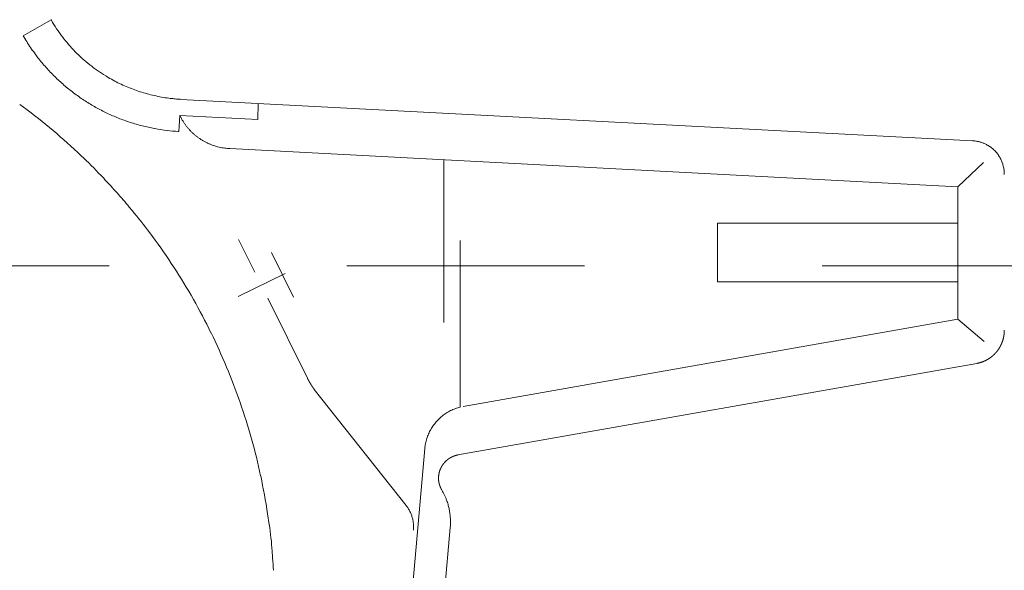
# Model space of a CAD drawing. Units: millimetres. Extents: x 145 to 4045, y 132 to 5804.
# Drawn here: x 1004 to 1066, y 5074 to 5108 of the extents above; entities that cross this region are included whole.
import ezdxf

# ---------------------------------------------------------------- set-up
doc = ezdxf.new("R2010")
doc.units = ezdxf.units.MM
doc.header["$LTSCALE"] = 50.8
doc.linetypes.add('STYLE_12', pattern=[0.393701, 0.19685, -0.19685])
doc.linetypes.add('STYLE_13', pattern=[0.590551, 0.295276, -0.295276])
doc.layers.add('モデル', color=7, linetype='Continuous', lineweight=20)

msp = doc.modelspace()

# ---------------------------------------------------------------- linework, layer by layer
at = {"layer": 'モデル', "linetype": 'Continuous'}
for p, q in [((1005.886, 5108.475), (1004.136, 5107.455)), ((1005.886, 5108.475), (1005.907, 5108.44)), ((1006.239, 5107.906), (1006.24, 5107.904)), ((1004.136, 5107.455), (1004.174, 5107.389)), ((1006.603, 5107.396), (1006.604, 5107.395)), ((1004.663, 5106.624), (1004.705, 5106.563)), ((1006.996, 5106.913), (1006.997, 5106.912)), ((1007.416, 5106.458), (1007.416, 5106.457)), ((1005.062, 5106.079), (1005.125, 5106)), ((1007.861, 5106.031), (1007.861, 5106.031)), ((1005.638, 5105.394), (1005.639, 5105.393)), ((1008.33, 5105.634), (1008.331, 5105.633)), ((1006.189, 5104.824), (1006.19, 5104.823)), ((1009.336, 5104.93), (1009.402, 5104.89)), ((1010.212, 5104.452), (1010.213, 5104.451)), ((1006.775, 5104.293), (1006.775, 5104.292)), ((1010.633, 5104.26), (1010.633, 5104.26)), ((1011.062, 5104.088), (1011.063, 5104.088)), ((1011.501, 5103.935), (1011.501, 5103.935)), ((1011.946, 5103.801), (1011.947, 5103.801)), ((1012.401, 5103.688), (1012.401, 5103.688)), ((1012.86, 5103.595), (1012.862, 5103.595)), ((1013.328, 5103.523), (1013.406, 5103.513)), ((1014.038, 5103.454), (1014.039, 5103.454)), ((1014.039, 5103.454), (1014.078, 5103.452)), ((1014.078, 5103.452), (1064.039, 5100.841)), ((1018.964, 5103.19), (1018.929, 5102.184)), ((1010.135, 5102.27), (1010.136, 5102.269)), ((1010.878, 5102.001), (1010.879, 5102.001)), ((1014.016, 5102.439), (1013.961, 5101.426)), ((1014.016, 5102.439), (1018.929, 5102.184)), ((1014.016, 5102.439), (1014.026, 5102.418)), ((1014.12, 5102.235), (1014.126, 5102.224)), ((1014.218, 5102.067), (1014.218, 5102.067)), ((1005.788, 5101.673), (1005.786, 5101.675)), ((1011.639, 5101.781), (1011.64, 5101.781)), ((1012.416, 5101.61), (1012.441, 5101.606)), ((1013.185, 5101.494), (1013.209, 5101.491)), ((1013.911, 5101.429), (1013.961, 5101.426)), ((1014.318, 5101.916), (1014.318, 5101.915)), ((1014.424, 5101.77), (1014.424, 5101.77)), ((1014.537, 5101.63), (1014.537, 5101.63)), ((1014.657, 5101.497), (1014.657, 5101.497)), ((1014.782, 5101.37), (1014.782, 5101.369)), ((1015.649, 5100.75), (1015.649, 5100.75)), ((1064.048, 5100.84), (1064.039, 5100.841)), ((1064.07, 5100.839), (1064.048, 5100.84)), ((1064.189, 5100.828), (1064.184, 5100.828)), ((1064.427, 5100.785), (1064.393, 5100.793)), ((1064.526, 5100.759), (1064.525, 5100.759)), ((1007.786, 5099.899), (1007.568, 5100.103)), ((1015.81, 5100.673), (1015.81, 5100.673)), ((1015.974, 5100.603), (1015.975, 5100.603)), ((1016.143, 5100.541), (1016.143, 5100.541)), ((1016.314, 5100.487), (1016.315, 5100.487)), ((1016.489, 5100.441), (1016.489, 5100.441)), ((1016.667, 5100.403), (1016.667, 5100.403)), ((1016.847, 5100.375), (1016.858, 5100.373)), ((1017.018, 5100.355), (1017.029, 5100.354)), ((1017.167, 5100.345), (1017.179, 5100.345)), ((1017.179, 5100.345), (1063.102, 5097.933)), ((1064.748, 5100.681), (1064.717, 5100.694)), ((1064.839, 5100.641), (1064.839, 5100.641)), ((1065.028, 5100.54), (1065.014, 5100.548)), ((1065.138, 5100.468), (1065.138, 5100.468)), ((1065.243, 5100.39), (1065.243, 5100.39)), ((1030.677, 5099.628), (1030.677, 5089.375)), ((1065.608, 5100.019), (1065.607, 5100.019)), ((1065.684, 5099.913), (1065.683, 5099.913)), ((1065.753, 5099.801), (1065.753, 5099.802)), ((1065.816, 5099.685), (1065.816, 5099.686)), ((1065.871, 5099.565), (1065.871, 5099.565)), ((1063.102, 5097.933), (1064.735, 5099.47)), ((1065.92, 5099.441), (1065.92, 5099.441)), ((1065.961, 5099.312), (1065.96, 5099.313)), ((1065.994, 5099.181), (1065.993, 5099.181)), ((1066.019, 5099.045), (1066.018, 5099.046)), ((1066.036, 5098.894), (1066.035, 5098.908)), ((1009.25, 5098.429), (1009.046, 5098.645)), ((1066.044, 5098.705), (1066.044, 5098.728)), ((1063.102, 5089.582), (1063.102, 5097.933)), ((1011.014, 5096.434), (1010.824, 5096.661)), ((1047.944, 5095.639), (1063.102, 5095.639)), ((1047.944, 5095.639), (1047.944, 5091.952)), ((1012.289, 5094.802), (1012.112, 5095.04)), ((1018.757, 5092.552), (1017.723, 5094.619)), ((1031.704, 5094.557), (1031.704, 5084.042)), ((1019.804, 5093.792), (1021.189, 5090.974)), ((1063.102, 5091.952), (1047.944, 5091.952)), ((1014.872, 5090.834), (1014.871, 5090.835)), ((1022.064, 5085.868), (1019.57, 5090.905)), ((1063.102, 5089.582), (1031.896, 5084.077)), ((1063.102, 5089.582), (1064.783, 5088.17)), ((1015.982, 5088.735), (1015.981, 5088.737)), ((1016.965, 5086.567), (1016.964, 5086.57)), ((1064.301, 5086.798), (1031.566, 5081.024)), ((1022.498, 5085.159), (1028.293, 5077.841)), ((1017.819, 5084.335), (1017.817, 5084.339)), ((1031.405, 5083.951), (1031.401, 5083.949)), ((1031.704, 5084.042), (1031.698, 5084.041)), ((1030.57, 5083.477), (1030.57, 5083.477)), ((1030.696, 5083.573), (1030.696, 5083.573)), ((1030.827, 5083.663), (1030.827, 5083.663)), ((1030.964, 5083.746), (1030.964, 5083.746)), ((1031.105, 5083.821), (1031.105, 5083.821)), ((1031.251, 5083.889), (1031.251, 5083.889)), ((1029.938, 5082.774), (1029.938, 5082.773)), ((1029.651, 5082.207), (1029.651, 5082.207)), ((1029.712, 5082.355), (1029.712, 5082.354)), ((1029.78, 5082.498), (1029.78, 5082.498)), ((1029.855, 5082.638), (1029.855, 5082.638)), ((1018.537, 5082.044), (1018.536, 5082.05)), ((1029.49, 5081.588), (1029.489, 5081.583)), ((1029.517, 5081.744), (1029.516, 5081.739)), ((1029.554, 5081.901), (1029.554, 5081.901)), ((1029.599, 5082.056), (1029.598, 5082.055)), ((1028.224, 5067.168), (1029.471, 5081.431)), ((1029.472, 5081.441), (1029.471, 5081.431)), ((1019.117, 5079.7), (1019.116, 5079.707)), ((1030.549, 5078.801), (1030.546, 5078.806)), ((1030.635, 5078.652), (1030.632, 5078.657)), ((1030.719, 5078.488), (1030.716, 5078.493)), ((1028.295, 5077.838), (1028.293, 5077.841)), ((1028.361, 5077.75), (1028.36, 5077.751)), ((1030.873, 5078.115), (1030.865, 5078.137)), ((1030.957, 5077.842), (1030.957, 5077.842)), ((1019.657, 5076.63), (1019.553, 5077.316)), ((1028.424, 5077.655), (1028.423, 5077.657)), ((1028.483, 5077.556), (1028.483, 5077.556)), ((1028.536, 5077.455), (1028.536, 5077.455)), ((1028.584, 5077.351), (1028.584, 5077.352)), ((1028.627, 5077.246), (1028.627, 5077.246)), ((1028.664, 5077.139), (1028.664, 5077.139)), ((1031.002, 5077.657), (1030.992, 5077.703)), ((1031.053, 5077.375), (1031.053, 5077.375)), ((1031.073, 5077.209), (1031.071, 5077.233)), ((1028.695, 5077.03), (1028.695, 5077.03)), ((1028.721, 5076.92), (1028.721, 5076.92)), ((1031.095, 5076.823), (1031.095, 5076.826)), ((1028.761, 5076.362), (1028.762, 5076.367)), ((1028.765, 5076.462), (1028.765, 5076.471)), ((1031.083, 5076.449), (1030.332, 5067.871)), ((1031.083, 5076.449), (1031.084, 5076.452)), ((1019.893, 5074.263), (1019.844, 5074.952)), ((1019.927, 5073.751), (1019.914, 5073.955)), ((1019.927, 5073.751), (1019.914, 5073.955))]:
    msp.add_line(p, q, dxfattribs=at)
at = {"layer": 'モデル', "linetype": 'STYLE_12', "ltscale": 1.5}
msp.add_line((994.558, 5092.951), (1824.29, 5092.951), dxfattribs=at)
at = {"layer": 'モデル', "linetype": 'STYLE_13'}
msp.add_line((1017.703, 5091.008), (1020.672, 5092.476), dxfattribs=at)
at = {"layer": 'モデル', "linetype": 'Continuous'}
for centre, radius, start, end in [((1014.554, 5113.461), 10, 210.14192, 213.74526), ((1014.547, 5113.453), 9.989, 213.74526, 217.32632), ((1013.47, 5112.808), 10.76, 210.24015, 212.65763), ((1015.868, 5114.345), 13.608, 212.65763, 214.56929), ((1014.53, 5113.438), 9.967, 217.32632, 220.89463), ((1012.167, 5111.705), 9.063, 214.56929, 218.37393), ((1014.527, 5113.433), 9.961, 220.89463, 224.44904), ((1014.532, 5113.438), 9.968, 224.44904, 227.98929), ((1014.567, 5113.477), 12.044, 218.37393, 222.15496), ((1014.544, 5113.45), 9.985, 227.98929, 231.51603), ((1014.585, 5113.491), 12.067, 222.15496, 225.91406), ((1014.56, 5113.469), 10.01, 231.51603, 235.03039), ((1014.577, 5113.493), 10.039, 235.03039, 238.53487), ((1014.604, 5113.509), 12.093, 225.91406, 229.65452), ((1013.345, 5111.333), 7.554, 238.53473, 242.0297), ((1016.893, 5118.015), 15.12, 242.0297, 243.77615), ((1013.565, 5111.257), 7.586, 243.77615, 247.26308), ((1014.62, 5113.527), 12.117, 229.65452, 233.38069), ((1016.504, 5118.27), 15.19, 247.26308, 249.00695), ((1013.795, 5111.209), 7.628, 249.00695, 252.49092), ((1016.097, 5118.502), 15.275, 252.49092, 254.23457), ((1014.638, 5113.551), 12.147, 233.38069, 237.09601), ((1014.637, 5113.551), 12.147, 237.09773, 240.8112), ((1014.034, 5111.192), 7.68, 254.23457, 257.71949), ((1015.673, 5118.718), 15.382, 257.71949, 259.46455), ((1014.278, 5111.21), 7.746, 259.46455, 262.95245), ((1014.685, 5113.86), 10.425, 262.95245, 264.69731), ((1014.685, 5113.856), 10.422, 264.69731, 266.44276), ((980.769, 5071.513), 39.186, 50.32718, 53.8074), ((1014.634, 5113.544), 12.139, 240.81126, 244.52869), ((1014.627, 5113.53), 12.123, 244.5271, 248.25091), ((1014.62, 5113.51), 12.102, 248.25091, 251.98796), ((1014.613, 5113.487), 12.078, 251.98796, 255.7427), ((1016.964, 5103.807), 3.249, 205.31146, 208.94485), ((1017.283, 5103.97), 3.608, 208.94485, 211.83296), ((1017.281, 5103.968), 3.605, 211.83296, 214.70811), ((980.738, 5071.47), 39.239, 46.86087, 50.32718), ((1014.609, 5113.464), 12.055, 255.7427, 259.5187), ((1014.506, 5112.769), 11.352, 259.5187, 263.31804), ((1014.614, 5113.49), 12.082, 263.31804, 266.66125), ((1017.282, 5103.968), 3.606, 214.70811, 217.5698), ((1017.286, 5103.971), 3.61, 217.5698, 220.41773), ((1017.291, 5103.975), 3.617, 220.41773, 223.25211), ((1017.297, 5103.981), 3.625, 223.25211, 226.0736), ((1017.304, 5103.987), 3.635, 226.0736, 228.88323), ((1017.313, 5103.998), 3.649, 228.88323, 231.68106), ((1017.318, 5104.004), 3.657, 231.68238, 234.47219), ((1017.323, 5104.011), 3.665, 234.47269, 237.25625), ((1017.327, 5104.017), 3.672, 237.25597, 240.03529), ((1017.33, 5104.023), 3.679, 240.03424, 242.80944), ((1017.333, 5104.028), 3.685, 242.80944, 245.58362), ((1063.978, 5099.245), 1.597, 82.58132, 86.67562), ((1063.77, 5097.606), 3.248, 80.75137, 82.58132), ((1064.03, 5099.207), 1.626, 77.09752, 80.75137), ((1064.071, 5099.23), 1.595, 73.43902, 77.09752), ((1063.626, 5097.733), 3.157, 71.6089, 73.43902), ((1064.123, 5099.227), 1.583, 67.95875, 71.6089), ((1017.335, 5104.033), 3.69, 245.58362, 248.35871), ((1017.338, 5104.038), 3.696, 248.35871, 251.13651), ((1017.339, 5104.043), 3.701, 251.13651, 253.91858), ((1017.341, 5104.048), 3.707, 253.91858, 256.70628), ((1017.343, 5104.055), 3.713, 256.70628, 259.50055), ((1017.345, 5104.063), 3.722, 259.50055, 262.30221), ((1017.298, 5103.628), 3.284, 262.30221, 265.1108), ((1017.35, 5104.098), 3.758, 265.1108, 267.22168), ((1064.16, 5099.229), 1.567, 64.31579, 67.95875), ((1063.487, 5097.83), 3.119, 62.49708, 64.31579), ((1064.205, 5099.209), 1.564, 58.87148, 62.49708), ((1063.955, 5098.762), 2.076, 55.25693, 58.87148), ((1063.954, 5098.762), 2.077, 51.65389, 55.25693), ((1063.953, 5098.759), 2.08, 48.0612, 51.65389), ((1063.95, 5098.756), 2.084, 44.4771, 48.06205), ((1063.946, 5098.753), 2.089, 40.89947, 44.47598), ((1063.945, 5098.751), 2.091, 37.32584, 40.89947), ((987.631, 5078.391), 29.476, 43.40535, 46.86087), ((1063.941, 5098.748), 2.096, 33.75424, 37.32584), ((1063.936, 5098.745), 2.101, 30.18217, 33.75424), ((1063.93, 5098.741), 2.109, 26.60839, 30.18217), ((1063.923, 5098.737), 2.117, 23.03149, 26.60839), ((1063.912, 5098.732), 2.129, 19.45122, 23.03149), ((1063.899, 5098.727), 2.143, 15.86803, 19.45122), ((1063.882, 5098.721), 2.161, 12.28341, 15.86803), ((1063.86, 5098.716), 2.184, 8.69986, 12.28341), ((1063.833, 5098.711), 2.211, 5.11877, 8.69986), ((1064.101, 5098.721), 1.943, 0.20172, 5.11877), ((980.68, 5071.407), 39.324, 41.68023, 43.40535), ((980.661, 5071.39), 39.351, 39.95626, 41.68023), ((988.392, 5077.481), 29.512, 36.5103, 39.95626), ((980.651, 5071.384), 39.362, 33.06261, 36.5092), ((980.709, 5071.422), 39.292, 29.60884, 33.06261), ((980.755, 5071.446), 39.24, 26.14557, 29.60884), ((980.811, 5071.47), 39.18, 22.66896, 26.14557), ((980.862, 5071.488), 39.126, 19.17636, 22.66896), ((980.899, 5071.495), 39.089, 15.6658, 19.17636), ((1032.402, 5081.229), 2.898, 110.20591, 113.39554), ((1032.349, 5081.387), 2.732, 106.99195, 110.20591), ((1032.453, 5081.046), 3.089, 104.1497, 106.99195), ((1032.452, 5081.151), 2.992, 132.01443, 135.04622), ((1032.442, 5081.163), 2.977, 128.96607, 132.01443), ((1032.433, 5081.174), 2.962, 125.89897, 128.96607), ((1032.424, 5081.186), 2.947, 122.81023, 125.89897), ((1032.416, 5081.199), 2.932, 119.69759, 122.81023), ((1032.41, 5081.211), 2.918, 116.55957, 119.69759), ((1032.405, 5081.222), 2.907, 113.39554, 116.55957), ((1032.464, 5081.139), 3.009, 147.1062, 150.12358), ((1032.466, 5081.138), 3.011, 144.09412, 147.1062), ((1032.466, 5081.139), 3.01, 141.08315, 144.09499), ((1032.463, 5081.141), 3.007, 138.069, 141.08336), ((1032.458, 5081.145), 3, 135.04747, 138.06849), ((1032.438, 5081.151), 2.98, 159.24554, 162.32006), ((1032.446, 5081.148), 2.989, 156.18982, 159.24554), ((1032.454, 5081.145), 2.997, 153.15024, 156.18982), ((1032.46, 5081.142), 3.004, 150.12358, 153.15024), ((980.905, 5071.49), 39.084, 12.13639, 15.6658), ((1032.426, 5081.153), 2.968, 171.67203, 174.43632), ((1032.251, 5081.184), 2.791, 168.53255, 171.67203), ((1032.422, 5081.154), 2.964, 165.41531, 168.53255), ((1032.43, 5081.153), 2.972, 162.32006, 165.41531), ((980.867, 5071.474), 39.124, 8.58788, 12.13639), ((1027.607, 5077.002), 3.448, 28.67654, 31.44084), ((1027.734, 5077.065), 3.307, 25.58969, 28.67654), ((1027.457, 5076.925), 3.617, 22.58014, 25.58937), ((1026.543, 5076.469), 2.224, 35.22303, 38.02438), ((1026.597, 5076.504), 2.16, 32.24985, 35.22303), ((1027.371, 5076.89), 3.71, 19.64384, 22.579), ((1028.185, 5077.155), 2.854, 16.77815, 19.64384), ((1025.353, 5076.301), 5.812, 15.37104, 16.77815), ((1028.112, 5077.06), 2.951, 12.5963, 15.37104), ((1026.546, 5076.47), 2.221, 29.29004, 32.24985), ((1026.546, 5076.47), 2.221, 26.34041, 29.29004), ((1026.548, 5076.47), 2.219, 23.39741, 26.34041), ((1026.551, 5076.472), 2.215, 20.45709, 23.39741), ((1026.557, 5076.474), 2.209, 17.51524, 20.45709), ((1026.565, 5076.476), 2.201, 14.56746, 17.51524), ((1028.054, 5076.998), 3.021, 9.88026, 12.5963), ((1024.988, 5076.464), 6.133, 8.54216, 9.88026), ((1027.985, 5076.914), 3.102, 5.89345, 8.54216), ((1026.891, 5076.777), 4.205, 3.28368, 5.89233), ((998.196, 5073.389), 21.704, 4.12978, 8.58788), ((1026.576, 5076.479), 2.19, 11.60931, 14.56746), ((1026.589, 5076.482), 2.176, 8.63642, 11.60931), ((1026.604, 5076.484), 2.161, 5.64455, 8.63733), ((1026.62, 5076.485), 2.145, 2.62979, 5.64471), ((1026.638, 5076.486), 2.127, 359.58861, 2.62908), ((1026.647, 5076.782), 4.449, 355.75161, 358.14282), ((1026.841, 5076.774), 4.254, 0.70291, 3.28303), ((1026.941, 5076.772), 4.155, 358.14282, 0.70291), ((1026.488, 5076.5), 2.277, 354.3838, 356.51778), ((1026.986, 5076.475), 1.779, 356.51778, 359.58861), ((980.232, 5071.399), 39.765, 3.68498, 4.12978)]:
    msp.add_arc(centre, radius, start, end, dxfattribs=at)
for points, weights, knots in [([(1064.301, 5086.798), (1064.311, 5086.8), (1064.321, 5086.802), (1064.392, 5086.815), (1064.463, 5086.834), (1064.469, 5086.835), (1064.475, 5086.837), (1064.534, 5086.852), (1064.591, 5086.871), (1064.592, 5086.871), (1064.592, 5086.871), (1064.649, 5086.89), (1064.705, 5086.912), (1064.705, 5086.912), (1064.706, 5086.912), (1064.761, 5086.934), (1064.816, 5086.959), (1064.816, 5086.959), (1064.816, 5086.959), (1064.87, 5086.984), (1064.923, 5087.012), (1064.923, 5087.012), (1064.923, 5087.012), (1064.975, 5087.04), (1065.026, 5087.071), (1065.026, 5087.071), (1065.026, 5087.071), (1065.077, 5087.102), (1065.125, 5087.135), (1065.125, 5087.135), (1065.126, 5087.135), (1065.174, 5087.169), (1065.221, 5087.205), (1065.221, 5087.205), (1065.221, 5087.205), (1065.267, 5087.241), (1065.312, 5087.279), (1065.312, 5087.279), (1065.312, 5087.279), (1065.356, 5087.317), (1065.398, 5087.358), (1065.44, 5087.399), (1065.48, 5087.442), (1065.52, 5087.485), (1065.557, 5087.53), (1065.594, 5087.575), (1065.629, 5087.622), (1065.664, 5087.67), (1065.696, 5087.719), (1065.696, 5087.719), (1065.696, 5087.719), (1065.728, 5087.768), (1065.758, 5087.819), (1065.758, 5087.819), (1065.758, 5087.819), (1065.787, 5087.869), (1065.814, 5087.922), (1065.814, 5087.922), (1065.814, 5087.922), (1065.841, 5087.975), (1065.865, 5088.028), (1065.865, 5088.029), (1065.865, 5088.029), (1065.888, 5088.083), (1065.909, 5088.138), (1065.909, 5088.138), (1065.909, 5088.138), (1065.93, 5088.194), (1065.948, 5088.251), (1065.948, 5088.251), (1065.948, 5088.251), (1065.966, 5088.308), (1065.98, 5088.366), (1065.98, 5088.366), (1065.98, 5088.366), (1065.995, 5088.424), (1066.006, 5088.483), (1066.006, 5088.483), (1066.006, 5088.483), (1066.017, 5088.543), (1066.025, 5088.602), (1066.026, 5088.61), (1066.027, 5088.618), (1066.034, 5088.663), (1066.037, 5088.709), (1066.04, 5088.755), (1066.042, 5088.793), (1066.044, 5088.832), (1066.044, 5088.871), (1066.044, 5088.875), (1066.044, 5088.878), (1066.044, 5088.882), (1066.044, 5088.886)], [1, 1, 1, 0.99919738533, 1, 1, 1, 0.999580107861, 1, 1, 1, 0.999584146182, 1, 1, 1, 0.999588546805, 1, 1, 1, 0.999593303157, 1, 1, 1, 0.999598156004, 1, 1, 1, 0.999602870169, 1, 1, 1, 0.999607243921, 1, 1, 1, 0.999611095759, 1, 1, 1, 0.999614318327, 1, 0.999617012748, 1, 0.999618439876, 1, 0.999618928642, 1, 0.999618969678, 1, 1, 1, 0.99961796567, 1, 1, 1, 0.999616151863, 1, 1, 1, 0.999613606864, 1, 1, 1, 0.99961044294, 1, 1, 1, 0.999606803007, 1, 1, 1, 0.999602860625, 1, 1, 1, 0.999598818355, 1, 1, 1, 0.999594904587, 1, 1, 1, 0.999591673604, 1, 1, 1, 0.999768214745, 1, 1, 1, 1, 1], [0, 0, 0, 1, 1, 2, 2, 3, 3, 4, 4, 5, 5, 6, 6, 7, 7, 8, 8, 9, 9, 10, 10, 11, 11, 12, 12, 13, 13, 14, 14, 15, 15, 16, 16, 17, 17, 18, 18, 19, 19, 20, 20, 21, 21, 22, 22, 23, 23, 24, 24, 25, 25, 26, 26, 27, 27, 28, 28, 29, 29, 30, 30, 31, 31, 32, 32, 33, 33, 34, 34, 35, 35, 36, 36, 37, 37, 38, 38, 39, 39, 40, 40, 41, 41, 42, 42, 43, 43, 44, 44, 45, 45, 46, 46, 46]), ([(1022.064, 5085.868), (1022.102, 5085.795), (1022.141, 5085.723), (1022.147, 5085.714), (1022.152, 5085.704), (1022.184, 5085.645), (1022.219, 5085.586), (1022.254, 5085.528), (1022.301, 5085.452), (1022.337, 5085.395), (1022.373, 5085.339), (1022.411, 5085.284), (1022.417, 5085.275), (1022.423, 5085.266), (1022.46, 5085.212), (1022.497, 5085.16), (1022.498, 5085.159), (1022.498, 5085.159)], [1, 0.999897033652, 1, 1, 1, 0.999866026359, 1, 1, 1, 1, 0.999873873274, 1, 1, 1, 0.999935256353, 1, 1, 1], [0, 0, 0, 1, 1, 2, 2, 3, 3, 4, 5, 5, 6, 6, 7, 7, 8, 8, 9, 9, 9]), ([(1031.566, 5081.024), (1031.536, 5081.019), (1031.5, 5081.011), (1031.464, 5081.003), (1031.429, 5080.993), (1031.423, 5080.991), (1031.417, 5080.989), (1031.371, 5080.976), (1031.327, 5080.96), (1031.326, 5080.96), (1031.326, 5080.96), (1031.282, 5080.944), (1031.239, 5080.925), (1031.238, 5080.925), (1031.238, 5080.925), (1031.195, 5080.906), (1031.154, 5080.885), (1031.154, 5080.885), (1031.153, 5080.885), (1031.112, 5080.864), (1031.072, 5080.84), (1031.072, 5080.84), (1031.072, 5080.84), (1031.033, 5080.817), (1030.995, 5080.791), (1030.994, 5080.791), (1030.994, 5080.791), (1030.956, 5080.765), (1030.92, 5080.737), (1030.92, 5080.737), (1030.92, 5080.737), (1030.884, 5080.709), (1030.85, 5080.679), (1030.85, 5080.679), (1030.85, 5080.679), (1030.816, 5080.649), (1030.783, 5080.617), (1030.783, 5080.617), (1030.783, 5080.617), (1030.751, 5080.585), (1030.721, 5080.552), (1030.721, 5080.552), (1030.721, 5080.552), (1030.691, 5080.518), (1030.663, 5080.483), (1030.663, 5080.483), (1030.663, 5080.483), (1030.635, 5080.447), (1030.609, 5080.41), (1030.583, 5080.373), (1030.56, 5080.335), (1030.536, 5080.297), (1030.515, 5080.257), (1030.494, 5080.217), (1030.475, 5080.176), (1030.475, 5080.176), (1030.475, 5080.176), (1030.456, 5080.135), (1030.44, 5080.093), (1030.44, 5080.093), (1030.44, 5080.093), (1030.423, 5080.051), (1030.41, 5080.008), (1030.41, 5080.008), (1030.41, 5080.008), (1030.396, 5079.965), (1030.385, 5079.921), (1030.385, 5079.921), (1030.385, 5079.92), (1030.374, 5079.876), (1030.365, 5079.832), (1030.365, 5079.832), (1030.365, 5079.831), (1030.357, 5079.787), (1030.351, 5079.741), (1030.351, 5079.741), (1030.351, 5079.741), (1030.346, 5079.695), (1030.343, 5079.65), (1030.343, 5079.649), (1030.343, 5079.649), (1030.34, 5079.603), (1030.34, 5079.557), (1030.34, 5079.557), (1030.34, 5079.556), (1030.34, 5079.51), (1030.343, 5079.463), (1030.343, 5079.457), (1030.344, 5079.451), (1030.346, 5079.416), (1030.351, 5079.381), (1030.355, 5079.345), (1030.36, 5079.316), (1030.366, 5079.282), (1030.374, 5079.249), (1030.375, 5079.248), (1030.375, 5079.246), (1030.384, 5079.209), (1030.394, 5079.173), (1030.395, 5079.17), (1030.396, 5079.168), (1030.407, 5079.126), (1030.422, 5079.086), (1030.436, 5079.045), (1030.452, 5079.005), (1030.452, 5079.005), (1030.452, 5079.005), (1030.468, 5078.965), (1030.486, 5078.926), (1030.488, 5078.921), (1030.491, 5078.916), (1030.504, 5078.886), (1030.52, 5078.856), (1030.535, 5078.827), (1030.545, 5078.807), (1030.546, 5078.806), (1030.546, 5078.806)], [1, 1, 1, 0.99950093385, 1, 1, 1, 0.999501910518, 1, 1, 1, 0.999504962922, 1, 1, 1, 0.99950937615, 1, 1, 1, 0.999514714363, 1, 1, 1, 0.999520551178, 1, 1, 1, 0.999526485787, 1, 1, 1, 0.999532162515, 1, 1, 1, 0.999537258605, 1, 1, 1, 0.999541556677, 1, 1, 1, 0.999544737399, 1, 1, 1, 0.999546867887, 1, 0.999547851183, 1, 0.999547000289, 1, 0.999545279127, 1, 1, 1, 0.999542194455, 1, 1, 1, 0.999537972921, 1, 1, 1, 0.999532783298, 1, 1, 1, 0.999526850388, 1, 1, 1, 0.999520456203, 1, 1, 1, 0.999513937831, 1, 1, 1, 0.999507681762, 1, 1, 1, 0.999502112137, 1, 1, 1, 0.999498244557, 1, 1, 1, 0.999809410328, 1, 1, 1, 0.99966013106, 1, 1, 1, 0.99966970081, 1, 0.999689731545, 1, 1, 1, 0.99971815987, 1, 1, 1, 0.999754266913, 1, 1, 1, 1, 1], [0, 0, 0, 1, 1, 2, 2, 3, 3, 4, 4, 5, 5, 6, 6, 7, 7, 8, 8, 9, 9, 10, 10, 11, 11, 12, 12, 13, 13, 14, 14, 15, 15, 16, 16, 17, 17, 18, 18, 19, 19, 20, 20, 21, 21, 22, 22, 23, 23, 24, 24, 25, 25, 26, 26, 27, 27, 28, 28, 29, 29, 30, 30, 31, 31, 32, 32, 33, 33, 34, 34, 35, 35, 36, 36, 37, 37, 38, 38, 39, 39, 40, 40, 41, 41, 42, 42, 43, 43, 44, 44, 45, 45, 46, 46, 47, 47, 48, 48, 49, 49, 50, 50, 51, 51, 52, 52, 53, 53, 54, 54, 55, 55, 56, 56, 57, 57, 58, 58, 58])]:
    msp.add_rational_spline(points, weights, degree=2, knots=knots, dxfattribs=at)

doc.saveas('drawing.dxf')
